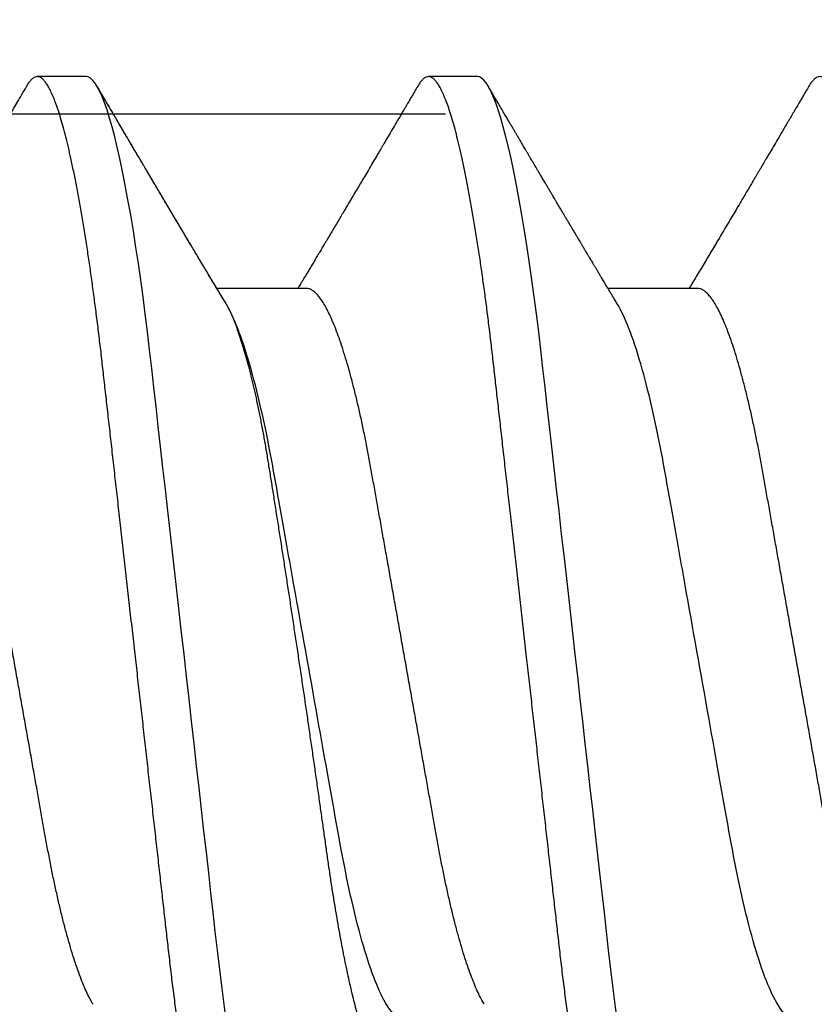
# Model space of a CAD drawing. Extents: x 2 to 27.5, y 2 to 35.
# Drawn here: x 9 to 9.1, y 13.4 to 13.6 of the extents above; entities that cross this region are included whole.
import ezdxf

# ---------------------------------------------------------------- set-up
doc = ezdxf.new("R2010")
doc.units = 0
doc.header["$MEASUREMENT"] = 0
doc.linetypes.add('SLD-SOLID', pattern=[0])
doc.layers.add('A-INSUL', color=220, linetype='CONTINUOUS')
doc.layers.add('A-SCREW', color=251, linetype='CONTINUOUS')

# ---------------------------------------------------------------- blocks, each defined once
blk = doc.blocks.new('A$C4980')
at = {"layer": 'A-SCREW', "color": 0, "linetype": 'SLD-SOLID'}
for p, q in [((0.14719, 2.48683), (0.14719, 2.46591)), ((0.09768, 2.43538), (0.09768, 2.42395)), ((0.14719, 2.39537), (0.14719, 2.37445)), ((0.09768, 2.34392), (0.09768, 2.33249)), ((0.09768, 2.34392), (0.09768, 2.33249))]:
    blk.add_line(p, q, dxfattribs=at)
at = {"layer": 'A-SCREW', "color": 0, "linetype": 'SLD-SOLID', "flags": 128}
for points in [[(0.36543, 2.48364), (0.36621, 2.48314), (0.36686, 2.48262), (0.36732, 2.4821), (0.36759, 2.4816), (0.36768, 2.48112), (0.36757, 2.48059), (0.36726, 2.48005), (0.36672, 2.47949), (0.36596, 2.47892), (0.36497, 2.47833), (0.36376, 2.47773), (0.3624, 2.47716), (0.36084, 2.47658), (0.35907, 2.47599), (0.35711, 2.4754), (0.35494, 2.4748), (0.35258, 2.4742), (0.35003, 2.47359), (0.3473, 2.47299), (0.34438, 2.47239), (0.3413, 2.47179), (0.33811, 2.4712), (0.33478, 2.47062), (0.33131, 2.47005), (0.3277, 2.46948), (0.32368, 2.46888), (0.31952, 2.46829), (0.31526, 2.46771), (0.31089, 2.46715), (0.30643, 2.4666), (0.30191, 2.46607), (0.29756, 2.46558), (0.2931, 2.46507), (0.28851, 2.46455), (0.2838, 2.46402), (0.27898, 2.46348), (0.27406, 2.46292), (0.26905, 2.46236), (0.26395, 2.46178), (0.25879, 2.4612), (0.25356, 2.46061), (0.24838, 2.46002), (0.24317, 2.45943), (0.23793, 2.45884), (0.23268, 2.45825), (0.22701, 2.45761), (0.22136, 2.45697), (0.21573, 2.45634), (0.21015, 2.45571), (0.20463, 2.45508), (0.19918, 2.45447), (0.19412, 2.4539), (0.18915, 2.45333), (0.18427, 2.45278), (0.1795, 2.45224), (0.17484, 2.45172), (0.1703, 2.45121), (0.16589, 2.45071), (0.16159, 2.45021), (0.15734, 2.44971), (0.15317, 2.44919), (0.14915, 2.44866), (0.14521, 2.44812), (0.14138, 2.44758), (0.13766, 2.44702), (0.13377, 2.44641), (0.13004, 2.44579), (0.12647, 2.44516), (0.12307, 2.44452), (0.11987, 2.44389), (0.11685, 2.44325), (0.1142, 2.44264), (0.11173, 2.44204), (0.10945, 2.44144), (0.10737, 2.44084), (0.10549, 2.44025), (0.10382, 2.43967), (0.10234, 2.43909), (0.10108, 2.43852), (0.10001, 2.43796), (0.09915, 2.43741), (0.0985, 2.43688), (0.09804, 2.43637), (0.09777, 2.43587), (0.09768, 2.43538), (0.09768, 2.43538)], [(0.36543, 2.39217), (0.36621, 2.39168), (0.36686, 2.39115), (0.36732, 2.39064), (0.36759, 2.39014), (0.36768, 2.38965), (0.36757, 2.38913), (0.36726, 2.38858), (0.36672, 2.38803), (0.36596, 2.38745), (0.36497, 2.38687), (0.36376, 2.38627), (0.3624, 2.3857), (0.36084, 2.38512), (0.35907, 2.38453), (0.35711, 2.38393), (0.35494, 2.38333), (0.35258, 2.38273), (0.35003, 2.38213), (0.3473, 2.38153), (0.34438, 2.38092), (0.3413, 2.38032), (0.33811, 2.37974), (0.33478, 2.37916), (0.33131, 2.37858), (0.3277, 2.37802), (0.32368, 2.37742), (0.31952, 2.37683), (0.31526, 2.37625), (0.31089, 2.37569), (0.30643, 2.37514), (0.30191, 2.3746), (0.29756, 2.37411), (0.2931, 2.37361), (0.28851, 2.37309), (0.2838, 2.37256), (0.27898, 2.37201), (0.27406, 2.37146), (0.26905, 2.37089), (0.26395, 2.37032), (0.25879, 2.36973), (0.25356, 2.36914), (0.24838, 2.36856), (0.24317, 2.36797), (0.23793, 2.36738), (0.23268, 2.36679), (0.22701, 2.36615), (0.22136, 2.36551), (0.21573, 2.36487), (0.21015, 2.36424), (0.20463, 2.36362), (0.19918, 2.363), (0.19412, 2.36243), (0.18915, 2.36187), (0.18427, 2.36132), (0.1795, 2.36078), (0.17484, 2.36026), (0.1703, 2.35974), (0.16589, 2.35924), (0.16159, 2.35875), (0.15734, 2.35824), (0.15317, 2.35772), (0.14915, 2.3572), (0.14521, 2.35666), (0.14138, 2.35611), (0.13766, 2.35555), (0.13377, 2.35494), (0.13004, 2.35432), (0.12647, 2.35369), (0.12307, 2.35306), (0.11987, 2.35242), (0.11685, 2.35178), (0.1142, 2.35118), (0.11173, 2.35058), (0.10945, 2.34998), (0.10737, 2.34938), (0.10549, 2.34879), (0.10382, 2.3482), (0.10234, 2.34762), (0.10108, 2.34705), (0.10001, 2.3465), (0.09915, 2.34595), (0.0985, 2.34542), (0.09804, 2.34491), (0.09777, 2.34441), (0.09768, 2.34392), (0.09768, 2.34392)], [(0.36543, 2.39217), (0.36621, 2.39168), (0.36686, 2.39115), (0.36732, 2.39064), (0.36759, 2.39014), (0.36768, 2.38965), (0.36757, 2.38913), (0.36726, 2.38858), (0.36672, 2.38803), (0.36596, 2.38745), (0.36497, 2.38687), (0.36376, 2.38627), (0.3624, 2.3857), (0.36084, 2.38512), (0.35907, 2.38453), (0.35711, 2.38393), (0.35494, 2.38333), (0.35258, 2.38273), (0.35003, 2.38213), (0.3473, 2.38153), (0.34438, 2.38092), (0.3413, 2.38032), (0.33811, 2.37974), (0.33478, 2.37916), (0.33131, 2.37858), (0.3277, 2.37802), (0.32368, 2.37742), (0.31952, 2.37683), (0.31526, 2.37625), (0.31089, 2.37569), (0.30643, 2.37514), (0.30191, 2.3746), (0.29756, 2.37411), (0.2931, 2.37361), (0.28851, 2.37309), (0.2838, 2.37256), (0.27898, 2.37201), (0.27406, 2.37146), (0.26905, 2.37089), (0.26395, 2.37032), (0.25879, 2.36973), (0.25356, 2.36914), (0.24838, 2.36856), (0.24317, 2.36797), (0.23793, 2.36738), (0.23268, 2.36679), (0.22701, 2.36615), (0.22136, 2.36551), (0.21573, 2.36487), (0.21015, 2.36424), (0.20463, 2.36362), (0.19918, 2.363), (0.19412, 2.36243), (0.18915, 2.36187), (0.18427, 2.36132), (0.1795, 2.36078), (0.17484, 2.36026), (0.1703, 2.35974), (0.16589, 2.35924), (0.16159, 2.35875), (0.15734, 2.35824), (0.15317, 2.35772), (0.14915, 2.3572), (0.14521, 2.35666), (0.14138, 2.35611), (0.13766, 2.35555), (0.13377, 2.35494), (0.13004, 2.35432), (0.12647, 2.35369), (0.12307, 2.35306), (0.11987, 2.35242), (0.11685, 2.35178), (0.1142, 2.35118), (0.11173, 2.35058), (0.10945, 2.34998), (0.10737, 2.34938), (0.10549, 2.34879), (0.10382, 2.3482), (0.10234, 2.34762), (0.10108, 2.34705), (0.10001, 2.3465), (0.09915, 2.34595), (0.0985, 2.34542), (0.09804, 2.34491), (0.09777, 2.34441), (0.09768, 2.34392), (0.09768, 2.34392)]]:
    blk.add_lwpolyline(points, dxfattribs=at)
at = {"layer": 'A-SCREW', "color": 0, "linetype": 'SLD-SOLID'}
for points, knots in [([(0.36768, 2.56115), (0.36766, 2.56097), (0.36762, 2.56062), (0.36729, 2.56008), (0.36675, 2.55952), (0.36599, 2.55895), (0.36501, 2.55836), (0.36381, 2.55778), (0.36243, 2.55719), (0.36087, 2.55661), (0.3591, 2.55602), (0.35714, 2.55543), (0.35497, 2.55483), (0.35261, 2.55423), (0.35006, 2.55362), (0.34733, 2.55302), (0.34441, 2.55242), (0.34135, 2.55182), (0.33814, 2.55123), (0.33481, 2.55065), (0.33134, 2.55008), (0.32764, 2.5495), (0.32371, 2.54891), (0.31956, 2.54832), (0.31529, 2.54774), (0.31092, 2.54718), (0.30647, 2.54663), (0.30202, 2.54611), (0.29757, 2.54561), (0.2931, 2.5451), (0.28851, 2.54458), (0.2838, 2.54405), (0.27898, 2.54351), (0.27406, 2.54295), (0.26905, 2.54239), (0.26395, 2.54181), (0.25879, 2.54123), (0.25359, 2.54064), (0.24838, 2.54005), (0.24317, 2.53946), (0.23793, 2.53887), (0.23254, 2.53826), (0.22701, 2.53764), (0.22136, 2.537), (0.21573, 2.53637), (0.21015, 2.53574), (0.20463, 2.53511), (0.19928, 2.53451), (0.19412, 2.53393), (0.18915, 2.53336), (0.18427, 2.53281), (0.1795, 2.53227), (0.17484, 2.53175), (0.1703, 2.53124), (0.16588, 2.53074), (0.16156, 2.53025), (0.15731, 2.52974), (0.15316, 2.52922), (0.14912, 2.52869), (0.14518, 2.52815), (0.14135, 2.52761), (0.13753, 2.52703), (0.13374, 2.52644), (0.13, 2.52582), (0.12643, 2.52519), (0.12304, 2.52456), (0.11983, 2.52392), (0.11687, 2.52329), (0.11417, 2.52267), (0.1117, 2.52207), (0.10942, 2.52147), (0.10734, 2.52087), (0.10546, 2.52028), (0.10379, 2.5197), (0.10231, 2.51912), (0.10105, 2.51855), (0.09998, 2.51799), (0.09913, 2.51744), (0.09847, 2.51692), (0.09801, 2.5164), (0.09774, 2.5159), (0.09765, 2.5154), (0.09775, 2.51489), (0.09807, 2.51435), (0.09861, 2.51379), (0.09923, 2.5133), (0.09976, 2.513), (0.09994, 2.51289)], [0, 0, 0, 0, 0.011844, 0.023806, 0.035879, 0.048055, 0.060324, 0.072677, 0.084392, 0.096165, 0.107986, 0.119846, 0.131736, 0.143648, 0.15557, 0.167494, 0.179409, 0.191308, 0.202967, 0.214592, 0.226173, 0.237702, 0.250084, 0.262386, 0.274598, 0.286711, 0.298716, 0.310606, 0.321743, 0.332971, 0.344301, 0.355726, 0.36724, 0.378833, 0.390499, 0.402228, 0.414013, 0.425844, 0.4375, 0.449183, 0.460885, 0.472595, 0.485241, 0.497875, 0.510486, 0.523063, 0.535595, 0.548071, 0.559774, 0.57141, 0.582969, 0.594445, 0.60583, 0.617116, 0.628298, 0.639446, 0.650699, 0.662052, 0.673293, 0.684618, 0.696019, 0.707488, 0.71994, 0.732452, 0.745014, 0.757614, 0.77024, 0.782883, 0.794807, 0.806726, 0.818629, 0.830508, 0.842352, 0.854153, 0.865902, 0.877589, 0.889207, 0.900748, 0.911999, 0.923161, 0.934227, 0.94519, 0.957034, 0.968996, 0.981069, 0.993245, 1, 1, 1, 1]), ([(0.31455, 2.52844), (0.31415, 2.52821), (0.31332, 2.52773), (0.31183, 2.52699), (0.31013, 2.52624), (0.30821, 2.52548), (0.30609, 2.52471), (0.30378, 2.52394), (0.30129, 2.52317), (0.29864, 2.52242), (0.29584, 2.52167), (0.29289, 2.52093), (0.28982, 2.52021), (0.28664, 2.51951), (0.28335, 2.51882), (0.27999, 2.51816), (0.27656, 2.51752), (0.27307, 2.5169), (0.2695, 2.51626), (0.2658, 2.5156), (0.26197, 2.51492), (0.25802, 2.51422), (0.25394, 2.51349), (0.24978, 2.51275), (0.24556, 2.512), (0.2413, 2.51123), (0.237, 2.51047), (0.23268, 2.5097), (0.22837, 2.50893), (0.22408, 2.50816), (0.21982, 2.50741), (0.21561, 2.50665), (0.21149, 2.50592), (0.20747, 2.5052), (0.20356, 2.50451), (0.19975, 2.50383), (0.19603, 2.50316), (0.1924, 2.50251), (0.18885, 2.50189), (0.1854, 2.50124), (0.18203, 2.50058), (0.17874, 2.49989), (0.17555, 2.49919), (0.17247, 2.49847), (0.16953, 2.49773), (0.16673, 2.49698), (0.16408, 2.49623), (0.1616, 2.49546), (0.15931, 2.4947), (0.15721, 2.49394), (0.15532, 2.49319), (0.15361, 2.49244), (0.15209, 2.49169), (0.15077, 2.49095), (0.14965, 2.49022), (0.14874, 2.4895), (0.14804, 2.4888), (0.14755, 2.48812), (0.14724, 2.48747), (0.1472, 2.48704), (0.14719, 2.48683)], [0, 0, 0, 0, 0.01666, 0.033939, 0.05128, 0.069015, 0.086766, 0.104511, 0.122224, 0.139881, 0.157461, 0.17494, 0.192259, 0.209435, 0.226449, 0.243283, 0.259919, 0.276147, 0.292555, 0.309147, 0.325909, 0.343167, 0.360563, 0.378075, 0.395681, 0.413358, 0.431083, 0.448832, 0.466542, 0.484229, 0.501868, 0.519436, 0.53691, 0.553961, 0.570881, 0.58765, 0.604252, 0.621002, 0.637565, 0.654235, 0.671104, 0.688154, 0.705367, 0.722724, 0.740165, 0.757706, 0.775325, 0.792999, 0.810704, 0.828101, 0.845482, 0.862825, 0.880109, 0.89766, 0.915105, 0.93242, 0.949586, 0.966583, 0.983393, 1, 1, 1, 1]), ([(0.09992, 2.5129), (0.10032, 2.51266), (0.10108, 2.51221), (0.10214, 2.51159), (0.10306, 2.51105), (0.10382, 2.5106), (0.10444, 2.51024), (0.1049, 2.50997), (0.10521, 2.50978), (0.10543, 2.50966), (0.10562, 2.50954), (0.10585, 2.50941), (0.10612, 2.50925), (0.10652, 2.50901), (0.10707, 2.50869), (0.10774, 2.5083), (0.10887, 2.50763), (0.11042, 2.50672), (0.11229, 2.50562), (0.11402, 2.5046), (0.11554, 2.5037), (0.11691, 2.50289), (0.11801, 2.50224), (0.11888, 2.50173), (0.11955, 2.50133), (0.12017, 2.50097), (0.12074, 2.50063), (0.12134, 2.50028), (0.12208, 2.49984), (0.123, 2.49929), (0.12408, 2.49866), (0.12521, 2.49799), (0.12655, 2.4972), (0.128, 2.49633), (0.12958, 2.4954), (0.13116, 2.49446), (0.13281, 2.49348), (0.1345, 2.49247), (0.13613, 2.4915), (0.13768, 2.49058), (0.13916, 2.4897), (0.14064, 2.48881), (0.14213, 2.48792), (0.14364, 2.48702), (0.14491, 2.48625), (0.14591, 2.48565), (0.14661, 2.48524), (0.14702, 2.48499), (0.14719, 2.48489)], [0, 0, 0, 0, 0.025611, 0.048058, 0.067343, 0.083468, 0.096435, 0.106243, 0.112641, 0.116327, 0.12002, 0.124757, 0.130538, 0.137362, 0.150195, 0.165058, 0.180198, 0.221483, 0.263699, 0.299116, 0.331201, 0.360037, 0.385743, 0.401263, 0.415518, 0.428515, 0.440263, 0.451874, 0.466485, 0.487275, 0.510048, 0.534625, 0.559222, 0.594769, 0.626939, 0.659293, 0.695328, 0.731585, 0.766479, 0.798809, 0.830124, 0.86032, 0.893108, 0.92512, 0.956004, 0.973858, 0.989182, 1, 1, 1, 1]), ([(0.31817, 2.5097), (0.31817, 2.5082), (0.31648, 2.50649), (0.30938, 2.50287), (0.30397, 2.50097), (0.29049, 2.49737), (0.28253, 2.49572), (0.2655, 2.49268), (0.25576, 2.49095), (0.23537, 2.48731), (0.22475, 2.48542), (0.20971, 2.48274), (0.20484, 2.48187), (0.1956, 2.48022), (0.19129, 2.47947), (0.17888, 2.47716), (0.17116, 2.47541), (0.15858, 2.47176), (0.15375, 2.46986), (0.1508, 2.46809)], [0, 0, 0, 0, 0.125, 0.125, 0.25, 0.25, 0.375, 0.375, 0.5, 0.5, 0.625, 0.625, 0.6875, 0.6875, 0.75, 0.75, 0.875, 0.875, 1, 1, 1, 1]), ([(0.36768, 2.46968), (0.36766, 2.46951), (0.36762, 2.46916), (0.36729, 2.46861), (0.36675, 2.46806), (0.36599, 2.46748), (0.36501, 2.4669), (0.36381, 2.46631), (0.36243, 2.46573), (0.36087, 2.46515), (0.3591, 2.46456), (0.35714, 2.46396), (0.35497, 2.46337), (0.35261, 2.46276), (0.35006, 2.46216), (0.34733, 2.46156), (0.34441, 2.46095), (0.34135, 2.46036), (0.33814, 2.45977), (0.33481, 2.45919), (0.33134, 2.45861), (0.32764, 2.45803), (0.32371, 2.45745), (0.31956, 2.45686), (0.31529, 2.45628), (0.31092, 2.45572), (0.30647, 2.45517), (0.30202, 2.45464), (0.29757, 2.45414), (0.2931, 2.45364), (0.28851, 2.45312), (0.2838, 2.45259), (0.27898, 2.45204), (0.27406, 2.45149), (0.26905, 2.45092), (0.26395, 2.45035), (0.25879, 2.44976), (0.25359, 2.44918), (0.24838, 2.44859), (0.24317, 2.448), (0.23793, 2.44741), (0.23254, 2.4468), (0.22701, 2.44618), (0.22136, 2.44554), (0.21573, 2.4449), (0.21015, 2.44427), (0.20463, 2.44365), (0.19928, 2.44305), (0.19412, 2.44246), (0.18915, 2.4419), (0.18427, 2.44135), (0.1795, 2.44081), (0.17484, 2.44029), (0.1703, 2.43977), (0.16588, 2.43927), (0.16156, 2.43878), (0.15731, 2.43827), (0.15316, 2.43776), (0.14912, 2.43723), (0.14518, 2.43669), (0.14135, 2.43614), (0.13753, 2.43557), (0.13374, 2.43497), (0.13, 2.43435), (0.12643, 2.43373), (0.12304, 2.43309), (0.11983, 2.43245), (0.11687, 2.43183), (0.11417, 2.43121), (0.1117, 2.43061), (0.10942, 2.43001), (0.10734, 2.42941), (0.10546, 2.42882), (0.10379, 2.42823), (0.10231, 2.42765), (0.10105, 2.42709), (0.09998, 2.42653), (0.09913, 2.42598), (0.09847, 2.42545), (0.09801, 2.42494), (0.09774, 2.42444), (0.09765, 2.42394), (0.09775, 2.42343), (0.09807, 2.42288), (0.09861, 2.42232), (0.09923, 2.42184), (0.09976, 2.42154), (0.09994, 2.42143)], [0, 0, 0, 0, 0.011844, 0.023806, 0.035879, 0.048055, 0.060324, 0.072677, 0.084392, 0.096165, 0.107986, 0.119846, 0.131736, 0.143647, 0.15557, 0.167494, 0.179409, 0.191308, 0.202967, 0.214592, 0.226173, 0.237702, 0.250084, 0.262386, 0.274598, 0.286711, 0.298716, 0.310606, 0.321743, 0.332971, 0.344301, 0.355726, 0.36724, 0.378833, 0.390499, 0.402228, 0.414013, 0.425844, 0.4375, 0.449183, 0.460885, 0.472595, 0.48524, 0.497874, 0.510486, 0.523063, 0.535595, 0.548071, 0.559774, 0.571409, 0.582969, 0.594445, 0.605829, 0.617116, 0.628297, 0.639446, 0.650699, 0.662052, 0.673293, 0.684618, 0.696019, 0.707487, 0.71994, 0.732452, 0.745014, 0.757613, 0.77024, 0.782883, 0.794807, 0.806726, 0.818629, 0.830507, 0.842352, 0.854153, 0.865901, 0.877589, 0.889207, 0.900747, 0.911999, 0.923161, 0.934226, 0.94519, 0.957033, 0.968996, 0.981069, 0.993244, 1, 1, 1, 1]), ([(0.1508, 2.46809), (0.15048, 2.46789), (0.14988, 2.46753), (0.14904, 2.46703), (0.14827, 2.46656), (0.14751, 2.46611), (0.14674, 2.46564), (0.14604, 2.46522), (0.14547, 2.46488), (0.14502, 2.46461), (0.14455, 2.46433), (0.14399, 2.464), (0.14337, 2.46362), (0.14274, 2.46325), (0.14215, 2.46289), (0.1416, 2.46256), (0.1411, 2.46227), (0.14066, 2.462), (0.14022, 2.46174), (0.13974, 2.46145), (0.13914, 2.46109), (0.13845, 2.46068), (0.13773, 2.46025), (0.13705, 2.45985), (0.13635, 2.45943), (0.13563, 2.459), (0.13493, 2.45858), (0.13435, 2.45824), (0.13387, 2.45795), (0.13339, 2.45767), (0.13282, 2.45733), (0.13213, 2.45692), (0.13137, 2.45647), (0.13066, 2.45604), (0.12999, 2.45565), (0.12934, 2.45526), (0.12862, 2.45483), (0.12785, 2.45438), (0.12712, 2.45394), (0.1265, 2.45357), (0.12597, 2.45326), (0.12546, 2.45296), (0.12483, 2.45259), (0.12413, 2.45217), (0.12337, 2.45172), (0.12257, 2.45125), (0.12171, 2.45074), (0.12085, 2.45023), (0.12008, 2.44977), (0.11941, 2.44938), (0.11886, 2.44906), (0.11843, 2.4488), (0.11808, 2.4486), (0.11776, 2.44841), (0.11738, 2.44818), (0.11687, 2.44788), (0.11626, 2.44752), (0.11563, 2.44715), (0.11488, 2.44671), (0.11407, 2.44623), (0.11323, 2.44573), (0.11249, 2.4453), (0.11181, 2.4449), (0.11115, 2.44451), (0.11053, 2.44414), (0.10999, 2.44382), (0.10953, 2.44355), (0.10909, 2.44329), (0.10853, 2.44297), (0.10781, 2.44254), (0.10691, 2.44201), (0.10585, 2.44139), (0.10461, 2.44066), (0.1032, 2.43983), (0.10161, 2.4389), (0.1005, 2.43825), (0.09992, 2.4379)], [0, 0, 0, 0, 0.019094, 0.035415, 0.049753, 0.064634, 0.080247, 0.095683, 0.105753, 0.113888, 0.122548, 0.133553, 0.14657, 0.159166, 0.170855, 0.181636, 0.191468, 0.200267, 0.20803, 0.217036, 0.228726, 0.243363, 0.257901, 0.271182, 0.283202, 0.299728, 0.313312, 0.324706, 0.333955, 0.341612, 0.352825, 0.367558, 0.382299, 0.397394, 0.409821, 0.421657, 0.435768, 0.452043, 0.467022, 0.478899, 0.488659, 0.498176, 0.510384, 0.525469, 0.53938, 0.555123, 0.572709, 0.590226, 0.605505, 0.618545, 0.629345, 0.637906, 0.644227, 0.649575, 0.65672, 0.666851, 0.679684, 0.692364, 0.704153, 0.723562, 0.739935, 0.753847, 0.767156, 0.780003, 0.792371, 0.803969, 0.811566, 0.819334, 0.83011, 0.844255, 0.861772, 0.882662, 0.906927, 0.93457, 0.965593, 1, 1, 1, 1]), ([(0.31455, 2.43698), (0.31415, 2.43674), (0.31332, 2.43626), (0.31183, 2.43553), (0.31013, 2.43478), (0.30821, 2.43401), (0.30609, 2.43324), (0.30378, 2.43248), (0.30129, 2.43171), (0.29864, 2.43095), (0.29584, 2.4302), (0.29289, 2.42947), (0.28982, 2.42875), (0.28664, 2.42804), (0.28335, 2.42736), (0.27999, 2.42669), (0.27656, 2.42606), (0.27307, 2.42544), (0.2695, 2.4248), (0.2658, 2.42414), (0.26197, 2.42346), (0.25802, 2.42275), (0.25394, 2.42203), (0.24978, 2.42128), (0.24556, 2.42053), (0.2413, 2.41977), (0.237, 2.419), (0.23268, 2.41823), (0.22837, 2.41747), (0.22408, 2.4167), (0.21982, 2.41594), (0.21561, 2.41519), (0.21149, 2.41446), (0.20747, 2.41374), (0.20356, 2.41304), (0.19975, 2.41236), (0.19603, 2.4117), (0.1924, 2.41105), (0.18885, 2.41042), (0.1854, 2.40978), (0.18203, 2.40912), (0.17874, 2.40843), (0.17555, 2.40773), (0.17247, 2.407), (0.16953, 2.40627), (0.16673, 2.40552), (0.16408, 2.40476), (0.1616, 2.404), (0.15931, 2.40324), (0.15721, 2.40248), (0.15532, 2.40172), (0.15361, 2.40098), (0.15209, 2.40023), (0.15077, 2.39949), (0.14965, 2.39876), (0.14874, 2.39804), (0.14804, 2.39734), (0.14755, 2.39666), (0.14724, 2.396), (0.1472, 2.39558), (0.14719, 2.39537)], [0, 0, 0, 0, 0.016657, 0.033937, 0.051278, 0.069013, 0.086764, 0.104508, 0.122221, 0.139879, 0.157459, 0.174938, 0.192257, 0.209433, 0.226447, 0.243281, 0.259917, 0.276145, 0.292553, 0.309145, 0.325907, 0.343166, 0.360562, 0.378074, 0.395679, 0.413357, 0.431082, 0.448831, 0.466541, 0.484227, 0.501866, 0.519434, 0.536909, 0.55396, 0.57088, 0.587649, 0.604251, 0.621001, 0.637564, 0.654234, 0.671103, 0.688153, 0.705366, 0.722723, 0.740164, 0.757705, 0.775324, 0.792998, 0.810704, 0.8281, 0.845482, 0.862825, 0.880108, 0.89766, 0.915104, 0.93242, 0.949585, 0.966583, 0.983393, 1, 1, 1, 1]), ([(0.09992, 2.42143), (0.10035, 2.42118), (0.10115, 2.42071), (0.10225, 2.42006), (0.10309, 2.41957), (0.1037, 2.41921), (0.10412, 2.41896), (0.10443, 2.41878), (0.10481, 2.41856), (0.10537, 2.41823), (0.10622, 2.41773), (0.10723, 2.41713), (0.10909, 2.41604), (0.1109, 2.41498), (0.11259, 2.41398), (0.11335, 2.41353), (0.114, 2.41314), (0.11464, 2.41277), (0.11537, 2.41234), (0.11646, 2.41169), (0.11786, 2.41087), (0.11949, 2.40991), (0.12105, 2.40899), (0.12249, 2.40813), (0.12389, 2.4073), (0.12509, 2.40659), (0.12614, 2.40597), (0.12701, 2.40546), (0.12792, 2.40492), (0.12879, 2.4044), (0.12957, 2.40394), (0.13027, 2.40352), (0.13098, 2.4031), (0.13174, 2.40265), (0.13253, 2.40218), (0.13335, 2.40169), (0.13418, 2.4012), (0.13499, 2.40072), (0.13573, 2.40028), (0.13637, 2.39989), (0.13708, 2.39947), (0.13794, 2.39896), (0.13895, 2.39835), (0.14, 2.39773), (0.14103, 2.39711), (0.14203, 2.39652), (0.14299, 2.39594), (0.14392, 2.39538), (0.14478, 2.39487), (0.14541, 2.39449), (0.14586, 2.39422), (0.14621, 2.39401), (0.14667, 2.39373), (0.14701, 2.39353), (0.14719, 2.39342)], [0, 0, 0, 0, 0.027523, 0.050688, 0.069497, 0.080747, 0.089548, 0.095903, 0.100269, 0.113508, 0.131546, 0.154134, 0.177612, 0.249276, 0.268601, 0.284792, 0.29785, 0.309783, 0.325303, 0.344086, 0.378898, 0.414238, 0.447292, 0.477487, 0.506006, 0.536096, 0.553655, 0.572148, 0.591581, 0.611177, 0.627724, 0.641176, 0.655679, 0.672562, 0.689207, 0.706401, 0.724133, 0.742103, 0.757874, 0.770909, 0.783176, 0.802844, 0.825479, 0.847834, 0.869635, 0.89075, 0.91114, 0.930951, 0.949888, 0.965695, 0.971051, 0.978533, 0.988565, 1, 1, 1, 1]), ([(0.31817, 2.41823), (0.31817, 2.41674), (0.31648, 2.41502), (0.30938, 2.4114), (0.30397, 2.40951), (0.29049, 2.40591), (0.28253, 2.40426), (0.2655, 2.40122), (0.25576, 2.39948), (0.23537, 2.39585), (0.22475, 2.39395), (0.20971, 2.39127), (0.20484, 2.3904), (0.1956, 2.38876), (0.19129, 2.38801), (0.17888, 2.3857), (0.17116, 2.38394), (0.15858, 2.38029), (0.15375, 2.3784), (0.1508, 2.37662)], [0, 0, 0, 0, 0.125, 0.125, 0.25, 0.25, 0.375, 0.375, 0.5, 0.5, 0.625, 0.625, 0.6875, 0.6875, 0.75, 0.75, 0.875, 0.875, 1, 1, 1, 1]), ([(0.15029, 2.37631), (0.15031, 2.37632), (0.15063, 2.37653), (0.1514, 2.37695), (0.15262, 2.37755), (0.154, 2.37817), (0.15554, 2.37879), (0.15724, 2.37941), (0.15909, 2.38003), (0.16106, 2.38065), (0.16316, 2.38126), (0.16536, 2.38186), (0.1677, 2.38245), (0.17018, 2.38304), (0.1728, 2.38363), (0.17556, 2.38421), (0.17844, 2.38479), (0.1814, 2.38534), (0.18441, 2.38588), (0.18748, 2.38639), (0.19064, 2.3869), (0.19391, 2.38742), (0.19728, 2.38795), (0.20074, 2.3885), (0.20427, 2.38905), (0.20784, 2.38961), (0.21143, 2.39017), (0.21505, 2.39072), (0.21871, 2.39129), (0.22244, 2.39186), (0.22622, 2.39243), (0.23005, 2.39301), (0.2339, 2.39359), (0.23773, 2.39416), (0.24154, 2.39472), (0.24532, 2.39528), (0.2491, 2.39583), (0.25289, 2.39638), (0.25667, 2.39693), (0.26046, 2.39748), (0.26421, 2.39801), (0.26787, 2.39853), (0.27142, 2.39903), (0.27487, 2.39952), (0.27825, 2.39999), (0.2816, 2.40046), (0.28489, 2.40095), (0.28812, 2.40145), (0.29127, 2.40196), (0.29431, 2.40248), (0.29724, 2.40299), (0.30005, 2.40351), (0.30276, 2.40403), (0.30538, 2.40456), (0.30789, 2.40509), (0.3103, 2.40563), (0.31257, 2.40617), (0.3147, 2.4067), (0.31667, 2.40723), (0.3185, 2.40775), (0.32018, 2.40827), (0.32173, 2.40879), (0.32313, 2.4093), (0.32437, 2.40981), (0.32545, 2.41032), (0.32635, 2.41081), (0.32707, 2.41128), (0.32762, 2.41174), (0.32798, 2.41214), (0.32809, 2.41238), (0.32813, 2.41248)], [0, 0, 0, 0, 0.000764, 0.015103, 0.029539, 0.043976, 0.058721, 0.073466, 0.088317, 0.103168, 0.117634, 0.1321, 0.146666, 0.161233, 0.17612, 0.191008, 0.206007, 0.221006, 0.235374, 0.249743, 0.264211, 0.27868, 0.293453, 0.308227, 0.323105, 0.337982, 0.352553, 0.367124, 0.381794, 0.396464, 0.411443, 0.426423, 0.441509, 0.456596, 0.471371, 0.486146, 0.501024, 0.515902, 0.531106, 0.546311, 0.561629, 0.576948, 0.591646, 0.606345, 0.621147, 0.635948, 0.651057, 0.666166, 0.681377, 0.696589, 0.711619, 0.72665, 0.74178, 0.756911, 0.772357, 0.787803, 0.803358, 0.818913, 0.834253, 0.849593, 0.86504, 0.880487, 0.896272, 0.912058, 0.92796, 0.943863, 0.959148, 0.974434, 0.989826, 1, 1, 1, 1]), ([(0.36768, 2.37822), (0.36766, 2.37804), (0.36762, 2.37769), (0.36729, 2.37715), (0.36675, 2.37659), (0.36599, 2.37602), (0.36501, 2.37544), (0.36381, 2.37485), (0.36243, 2.37427), (0.36087, 2.37368), (0.3591, 2.37309), (0.35714, 2.3725), (0.35497, 2.3719), (0.35261, 2.3713), (0.35006, 2.3707), (0.34733, 2.37009), (0.34441, 2.36949), (0.34135, 2.36889), (0.33814, 2.36831), (0.33481, 2.36772), (0.33134, 2.36715), (0.32764, 2.36657), (0.32371, 2.36598), (0.31956, 2.36539), (0.31529, 2.36482), (0.31092, 2.36425), (0.30647, 2.3637), (0.30202, 2.36318), (0.29757, 2.36268), (0.2931, 2.36218), (0.28851, 2.36166), (0.2838, 2.36113), (0.27898, 2.36058), (0.27406, 2.36003), (0.26905, 2.35946), (0.26395, 2.35888), (0.25879, 2.3583), (0.25359, 2.35771), (0.24838, 2.35713), (0.24317, 2.35654), (0.23793, 2.35595), (0.23254, 2.35534), (0.22701, 2.35471), (0.22136, 2.35407), (0.21573, 2.35344), (0.21015, 2.35281), (0.20463, 2.35219), (0.19928, 2.35158), (0.19412, 2.351), (0.18915, 2.35044), (0.18427, 2.34989), (0.1795, 2.34935), (0.17484, 2.34882), (0.1703, 2.34831), (0.16588, 2.34781), (0.16156, 2.34732), (0.15731, 2.34681), (0.15316, 2.34629), (0.14912, 2.34576), (0.14518, 2.34523), (0.14135, 2.34468), (0.13753, 2.34411), (0.13374, 2.34351), (0.13, 2.34289), (0.12643, 2.34226), (0.12304, 2.34163), (0.11983, 2.34099), (0.11687, 2.34036), (0.11417, 2.33975), (0.1117, 2.33914), (0.10942, 2.33854), (0.10734, 2.33795), (0.10546, 2.33735), (0.10379, 2.33677), (0.10231, 2.33619), (0.10105, 2.33562), (0.09998, 2.33506), (0.09913, 2.33452), (0.09847, 2.33399), (0.09801, 2.33347), (0.09774, 2.33297), (0.09765, 2.33247), (0.09775, 2.33196), (0.09807, 2.33142), (0.09861, 2.33086), (0.09923, 2.33038), (0.09976, 2.33007), (0.09994, 2.32997)], [0, 0, 0, 0, 0.011844, 0.023806, 0.035879, 0.048055, 0.060324, 0.072677, 0.084392, 0.096165, 0.107986, 0.119846, 0.131737, 0.143648, 0.15557, 0.167494, 0.17941, 0.191308, 0.202968, 0.214593, 0.226174, 0.237703, 0.250085, 0.262387, 0.274599, 0.286712, 0.298717, 0.310607, 0.321744, 0.332972, 0.344302, 0.355728, 0.367241, 0.378834, 0.3905, 0.402229, 0.414014, 0.425845, 0.437502, 0.449185, 0.460886, 0.472596, 0.485242, 0.497876, 0.510487, 0.523065, 0.535597, 0.548073, 0.559776, 0.571411, 0.582971, 0.594447, 0.605831, 0.617118, 0.628299, 0.639448, 0.650701, 0.662054, 0.673295, 0.68462, 0.696021, 0.70749, 0.719942, 0.732455, 0.745016, 0.757616, 0.770243, 0.782885, 0.79481, 0.806728, 0.818631, 0.83051, 0.842354, 0.854155, 0.865904, 0.877592, 0.88921, 0.90075, 0.912002, 0.923164, 0.934229, 0.945193, 0.957036, 0.968999, 0.981072, 0.993248, 1, 1, 1, 1]), ([(0.36768, 2.37822), (0.36766, 2.37804), (0.36762, 2.37769), (0.36729, 2.37715), (0.36675, 2.37659), (0.36599, 2.37602), (0.36501, 2.37544), (0.36381, 2.37485), (0.36243, 2.37427), (0.36087, 2.37368), (0.3591, 2.37309), (0.35714, 2.3725), (0.35497, 2.3719), (0.35261, 2.3713), (0.35006, 2.3707), (0.34733, 2.37009), (0.34441, 2.36949), (0.34135, 2.36889), (0.33814, 2.36831), (0.33481, 2.36772), (0.33134, 2.36715), (0.32764, 2.36657), (0.32371, 2.36598), (0.31956, 2.36539), (0.31529, 2.36482), (0.31092, 2.36425), (0.30647, 2.3637), (0.30202, 2.36318), (0.29757, 2.36268), (0.2931, 2.36218), (0.28851, 2.36166), (0.2838, 2.36113), (0.27898, 2.36058), (0.27406, 2.36003), (0.26905, 2.35946), (0.26395, 2.35888), (0.25879, 2.3583), (0.25359, 2.35771), (0.24838, 2.35713), (0.24317, 2.35654), (0.23793, 2.35595), (0.23254, 2.35534), (0.22701, 2.35471), (0.22136, 2.35407), (0.21573, 2.35344), (0.21015, 2.35281), (0.20463, 2.35219), (0.19928, 2.35158), (0.19412, 2.351), (0.18915, 2.35044), (0.18427, 2.34989), (0.1795, 2.34935), (0.17484, 2.34882), (0.1703, 2.34831), (0.16588, 2.34781), (0.16156, 2.34732), (0.15731, 2.34681), (0.15316, 2.34629), (0.14912, 2.34576), (0.14518, 2.34523), (0.14135, 2.34468), (0.13753, 2.34411), (0.13374, 2.34351), (0.13, 2.34289), (0.12643, 2.34226), (0.12304, 2.34163), (0.11983, 2.34099), (0.11687, 2.34036), (0.11417, 2.33975), (0.1117, 2.33914), (0.10942, 2.33854), (0.10734, 2.33795), (0.10546, 2.33735), (0.10379, 2.33677), (0.10231, 2.33619), (0.10105, 2.33562), (0.09998, 2.33506), (0.09913, 2.33452), (0.09847, 2.33399), (0.09801, 2.33347), (0.09774, 2.33297), (0.09765, 2.33247), (0.09775, 2.33196), (0.09807, 2.33142), (0.09861, 2.33086), (0.09923, 2.33038), (0.09976, 2.33007), (0.09994, 2.32997)], [0, 0, 0, 0, 0.011844, 0.023806, 0.035879, 0.048055, 0.060324, 0.072677, 0.084392, 0.096165, 0.107986, 0.119846, 0.131737, 0.143648, 0.15557, 0.167494, 0.17941, 0.191308, 0.202968, 0.214593, 0.226174, 0.237703, 0.250085, 0.262387, 0.274599, 0.286712, 0.298717, 0.310606, 0.321744, 0.332972, 0.344302, 0.355727, 0.36724, 0.378834, 0.3905, 0.402229, 0.414014, 0.425845, 0.437501, 0.449184, 0.460886, 0.472596, 0.485242, 0.497876, 0.510487, 0.523064, 0.535596, 0.548073, 0.559775, 0.571411, 0.58297, 0.594446, 0.605831, 0.617117, 0.628299, 0.639448, 0.6507, 0.662053, 0.673295, 0.68462, 0.69602, 0.707489, 0.719942, 0.732454, 0.745016, 0.757615, 0.770242, 0.782885, 0.794809, 0.806728, 0.818631, 0.830509, 0.842354, 0.854155, 0.865904, 0.877591, 0.889209, 0.90075, 0.912001, 0.923163, 0.934229, 0.945192, 0.957036, 0.968998, 0.981071, 0.993247, 1, 1, 1, 1]), ([(0.1508, 2.37663), (0.15045, 2.37641), (0.14981, 2.37603), (0.14894, 2.3755), (0.14824, 2.37508), (0.14768, 2.37475), (0.14721, 2.37446), (0.14676, 2.37419), (0.14625, 2.37389), (0.14568, 2.37354), (0.14507, 2.37318), (0.14452, 2.37285), (0.14405, 2.37257), (0.14364, 2.37232), (0.14322, 2.37207), (0.14272, 2.37177), (0.14213, 2.37142), (0.14149, 2.37104), (0.14086, 2.37065), (0.14022, 2.37027), (0.13961, 2.36991), (0.13909, 2.3696), (0.13864, 2.36933), (0.13816, 2.36905), (0.13759, 2.3687), (0.13689, 2.36829), (0.13614, 2.36784), (0.1354, 2.3674), (0.13471, 2.36699), (0.13406, 2.3666), (0.13347, 2.36625), (0.13298, 2.36596), (0.13259, 2.36573), (0.13224, 2.36552), (0.13184, 2.36528), (0.1313, 2.36496), (0.13058, 2.36453), (0.12967, 2.36399), (0.12861, 2.36336), (0.12738, 2.36264), (0.12604, 2.36184), (0.12472, 2.36106), (0.12355, 2.36036), (0.12253, 2.35976), (0.12152, 2.35916), (0.12044, 2.35853), (0.11946, 2.35795), (0.11861, 2.35744), (0.11797, 2.35707), (0.11742, 2.35674), (0.11699, 2.35649), (0.11664, 2.35628), (0.11625, 2.35605), (0.11573, 2.35575), (0.11501, 2.35532), (0.11418, 2.35483), (0.11331, 2.35432), (0.11253, 2.35386), (0.11185, 2.35346), (0.11128, 2.35312), (0.11076, 2.35281), (0.11026, 2.35252), (0.10973, 2.35221), (0.10919, 2.35189), (0.10863, 2.35156), (0.1081, 2.35125), (0.1077, 2.35101), (0.10742, 2.35085), (0.10718, 2.35071), (0.10689, 2.35054), (0.10646, 2.35029), (0.10589, 2.34995), (0.10512, 2.3495), (0.10413, 2.34891), (0.1029, 2.34819), (0.10148, 2.34736), (0.10046, 2.34676), (0.09992, 2.34644)], [0, 0, 0, 0, 0.020713, 0.037954, 0.051716, 0.062016, 0.070906, 0.079759, 0.088573, 0.101148, 0.11351, 0.124474, 0.133765, 0.141381, 0.148908, 0.158602, 0.170804, 0.183606, 0.196171, 0.208499, 0.221458, 0.231762, 0.239423, 0.248202, 0.259599, 0.273618, 0.289132, 0.30419, 0.317262, 0.329939, 0.342123, 0.352022, 0.358962, 0.365214, 0.372834, 0.382133, 0.397219, 0.415302, 0.436132, 0.459628, 0.487392, 0.51552, 0.537106, 0.556709, 0.575572, 0.59637, 0.620134, 0.633486, 0.646625, 0.65749, 0.666015, 0.672201, 0.678134, 0.688558, 0.702723, 0.720492, 0.737905, 0.753409, 0.766666, 0.777675, 0.786989, 0.797609, 0.807185, 0.817845, 0.829582, 0.840327, 0.848495, 0.853331, 0.856814, 0.862377, 0.870756, 0.881951, 0.895962, 0.916094, 0.940142, 0.96811, 1, 1, 1, 1]), ([(0.15029, 2.37631), (0.15014, 2.37622), (0.14971, 2.37597), (0.14905, 2.37557), (0.14833, 2.37514), (0.14767, 2.37474), (0.14703, 2.37435), (0.14641, 2.37398), (0.14584, 2.37364), (0.14536, 2.37335), (0.14491, 2.37308), (0.14444, 2.3728), (0.14389, 2.37247), (0.14322, 2.37207), (0.14246, 2.37161), (0.14159, 2.37109), (0.14068, 2.37055), (0.13982, 2.37004), (0.13909, 2.3696), (0.13845, 2.36922), (0.13777, 2.36881), (0.13692, 2.3683), (0.13593, 2.36772), (0.1349, 2.3671), (0.13397, 2.36655), (0.13312, 2.36604), (0.13223, 2.36551), (0.13118, 2.36489), (0.13001, 2.3642), (0.12882, 2.36349), (0.12771, 2.36283), (0.12683, 2.36231), (0.12607, 2.36186), (0.12538, 2.36145), (0.12461, 2.36099), (0.12383, 2.36053), (0.1231, 2.3601), (0.12241, 2.35969), (0.12162, 2.35923), (0.12077, 2.35872), (0.11989, 2.3582), (0.11923, 2.35781), (0.11877, 2.35754), (0.11846, 2.35735), (0.11819, 2.3572), (0.11793, 2.35704), (0.1176, 2.35685), (0.11715, 2.35658), (0.11657, 2.35624), (0.11591, 2.35585), (0.115, 2.35531), (0.1139, 2.35467), (0.11265, 2.35393), (0.11146, 2.35323), (0.11034, 2.35257), (0.10946, 2.35205), (0.10882, 2.35167), (0.10841, 2.35143), (0.10798, 2.35118), (0.10743, 2.35085), (0.10668, 2.35041), (0.10572, 2.34985), (0.10456, 2.34917), (0.1032, 2.34837), (0.10162, 2.34744), (0.10051, 2.34679), (0.09992, 2.34644)], [0, 0, 0, 0, 0.009065, 0.025531, 0.039234, 0.052149, 0.064965, 0.077683, 0.089164, 0.098976, 0.106663, 0.115809, 0.12683, 0.139696, 0.155566, 0.172785, 0.191356, 0.209956, 0.223915, 0.234757, 0.248317, 0.264379, 0.285861, 0.307007, 0.325825, 0.341218, 0.358055, 0.378729, 0.403745, 0.427551, 0.449719, 0.469599, 0.480426, 0.494523, 0.510833, 0.526358, 0.540917, 0.554509, 0.567134, 0.587765, 0.605194, 0.619627, 0.626858, 0.633017, 0.638103, 0.642394, 0.648727, 0.657659, 0.669278, 0.6831, 0.69677, 0.723545, 0.748341, 0.771521, 0.793861, 0.815046, 0.824092, 0.831842, 0.839109, 0.849896, 0.864746, 0.883659, 0.906638, 0.933686, 0.964805, 1, 1, 1, 1]), ([(0.31456, 2.34552), (0.31415, 2.34528), (0.31332, 2.3448), (0.31183, 2.34407), (0.31013, 2.34331), (0.30821, 2.34255), (0.30609, 2.34178), (0.30378, 2.34101), (0.30129, 2.34025), (0.29864, 2.33949), (0.29584, 2.33874), (0.29289, 2.338), (0.28982, 2.33728), (0.28664, 2.33658), (0.28335, 2.33589), (0.27999, 2.33523), (0.27656, 2.33459), (0.27307, 2.33397), (0.2695, 2.33334), (0.2658, 2.33268), (0.26197, 2.33199), (0.25802, 2.33129), (0.25394, 2.33056), (0.24978, 2.32982), (0.24556, 2.32907), (0.2413, 2.32831), (0.237, 2.32754), (0.23268, 2.32677), (0.22837, 2.326), (0.22408, 2.32524), (0.21982, 2.32448), (0.21561, 2.32373), (0.21149, 2.32299), (0.20747, 2.32228), (0.20356, 2.32158), (0.19975, 2.3209), (0.19603, 2.32024), (0.1924, 2.31959), (0.18885, 2.31896), (0.1854, 2.31832), (0.18203, 2.31765), (0.17874, 2.31697), (0.17555, 2.31626), (0.17247, 2.31554), (0.16953, 2.3148), (0.16673, 2.31406), (0.16408, 2.3133), (0.1616, 2.31254), (0.15931, 2.31177), (0.15721, 2.31101), (0.15532, 2.31026), (0.15361, 2.30951), (0.15209, 2.30877), (0.15077, 2.30803), (0.14965, 2.30729), (0.14874, 2.30658), (0.14804, 2.30588), (0.14755, 2.3052), (0.14724, 2.30454), (0.1472, 2.30412), (0.14719, 2.30391)], [0, 0, 0, 0, 0.016675, 0.033954, 0.051295, 0.069029, 0.08678, 0.104524, 0.122237, 0.139895, 0.157474, 0.174953, 0.192272, 0.209447, 0.226461, 0.243294, 0.25993, 0.276158, 0.292566, 0.309158, 0.325919, 0.343177, 0.360573, 0.378085, 0.39569, 0.413367, 0.431092, 0.448841, 0.46655, 0.484237, 0.501875, 0.519443, 0.536918, 0.553968, 0.570887, 0.587657, 0.604258, 0.621008, 0.63757, 0.65424, 0.671109, 0.688159, 0.705372, 0.722728, 0.740169, 0.757709, 0.775328, 0.793002, 0.810707, 0.828103, 0.845484, 0.862827, 0.880111, 0.897662, 0.915106, 0.932421, 0.949586, 0.966583, 0.983393, 1, 1, 1, 1]), ([(0.09991, 2.32997), (0.10054, 2.3296), (0.10174, 2.32889), (0.10346, 2.32788), (0.10502, 2.32697), (0.10641, 2.32615), (0.10763, 2.32543), (0.1087, 2.32481), (0.10959, 2.32428), (0.11033, 2.32385), (0.11092, 2.3235), (0.11137, 2.32323), (0.11172, 2.32302), (0.11211, 2.3228), (0.11263, 2.32249), (0.11335, 2.32207), (0.11423, 2.32155), (0.11523, 2.32096), (0.11615, 2.32042), (0.11695, 2.31994), (0.11761, 2.31955), (0.1183, 2.31915), (0.11898, 2.31874), (0.1196, 2.31838), (0.12011, 2.31808), (0.12067, 2.31774), (0.1214, 2.31732), (0.12237, 2.31674), (0.12345, 2.3161), (0.12447, 2.3155), (0.12537, 2.31496), (0.12615, 2.3145), (0.12684, 2.3141), (0.12746, 2.31372), (0.12812, 2.31333), (0.12894, 2.31285), (0.12986, 2.31231), (0.13075, 2.31178), (0.13159, 2.31128), (0.13246, 2.31076), (0.13343, 2.31018), (0.13439, 2.30961), (0.13532, 2.30906), (0.13618, 2.30854), (0.13707, 2.30801), (0.13794, 2.3075), (0.13875, 2.30701), (0.13951, 2.30656), (0.14038, 2.30604), (0.14139, 2.30544), (0.14251, 2.30477), (0.14363, 2.30409), (0.14477, 2.30341), (0.14581, 2.30279), (0.14661, 2.30231), (0.14703, 2.30206), (0.14719, 2.30196)], [0, 0, 0, 0, 0.039778, 0.076076, 0.108897, 0.138244, 0.164119, 0.186526, 0.205466, 0.220942, 0.233253, 0.242726, 0.249363, 0.255862, 0.267311, 0.282426, 0.301206, 0.322813, 0.345907, 0.359511, 0.373577, 0.388105, 0.403091, 0.416667, 0.427246, 0.435546, 0.452447, 0.473206, 0.497275, 0.520698, 0.538109, 0.554656, 0.569838, 0.582049, 0.594359, 0.611814, 0.633558, 0.652703, 0.668413, 0.686969, 0.707854, 0.730305, 0.7482, 0.766571, 0.785354, 0.804401, 0.821846, 0.83712, 0.852296, 0.877432, 0.90113, 0.923535, 0.94885, 0.973524, 0.989883, 1, 1, 1, 1])]:
    blk.add_open_spline(points, degree=3, knots=knots, dxfattribs=at)

msp = doc.modelspace()

# ---------------------------------------------------------------- hatches: boundary and pattern name
at = {"layer": 'A-INSUL', "ltscale": 2}
h = msp.add_hatch(dxfattribs=at)
h.set_pattern_fill('INSUL', color=256, scale=2, angle=360, style=0)
h.set_pattern_definition([(360, (-5.6971, 68.1256), (4e-16, 0.75), []), (360, (-5.6971, 68.3756), (4e-16, 0.75), [0.25, -0.25]), (360, (-5.6971, 68.6256), (4e-16, 0.75), [0.25, -0.25])])
h.paths.add_polyline_path([(9.91546, 26.125), (8.41546, 26.125), (8.41546, 10.875), (9.91546, 10.875)])

# ---------------------------------------------------------------- block references
at = {"layer": 'A-SCREW', "rotation": 270}
msp.add_blockref('A$C4980', (6.62546, 13.7325), dxfattribs=at)

doc.saveas('drawing.dxf')
